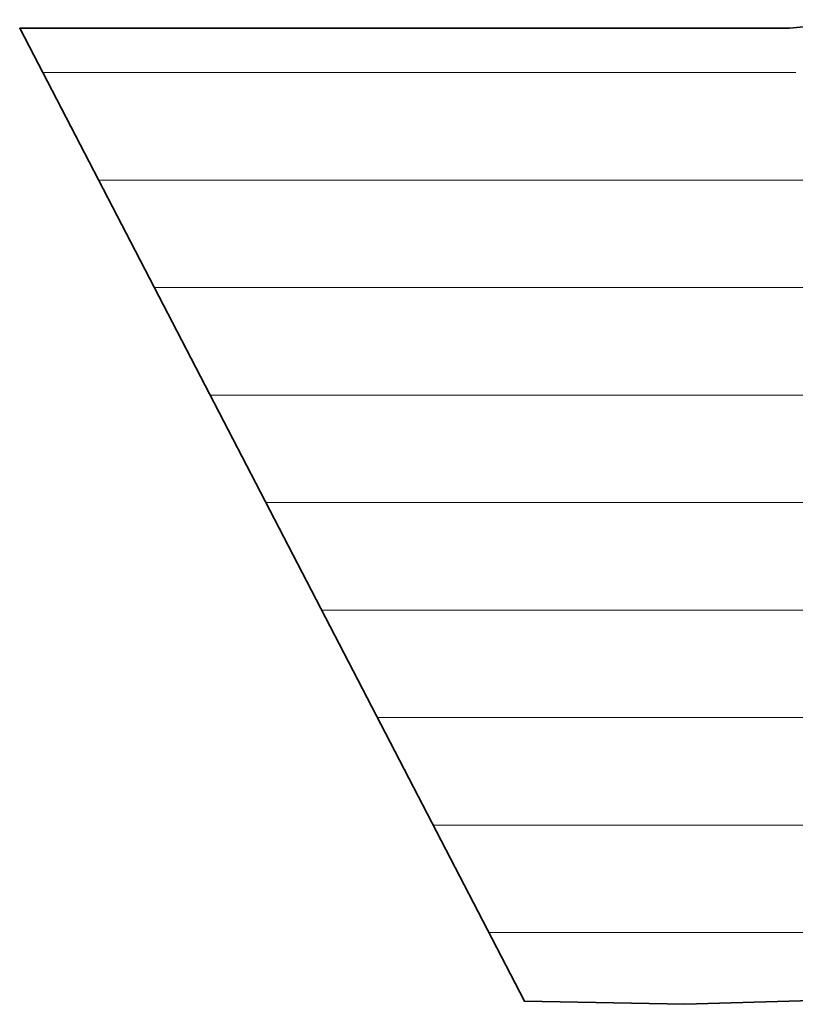
# Model space of a CAD drawing. Units: millimetres. Extents: x 0 to 24042, y 0 to 16800.
# Drawn here: x 16473 to 16574, y 677 to 805 of the extents above; entities that cross this region are included whole.
import ezdxf

# ---------------------------------------------------------------- set-up
doc = ezdxf.new("R2010")
doc.units = ezdxf.units.MM
doc.header["$MEASUREMENT"] = 0
doc.layers.add('(1) Shape lines', color=7, linetype='Continuous', lineweight=35)
doc.layers.add('(9) Sheet', color=7, linetype='Continuous', lineweight=35)

# ---------------------------------------------------------------- blocks, each defined once
blk = doc.blocks.new('HATCH_28_1a0cebd7-5d2c-4d3a-891a-58b8fa3d0cde')
at = {"layer": '(1) Shape lines', "color": 0, "lineweight": 9}
blk.add_line((16482.35, 798), (16475.64, 798), dxfattribs=at)
blk = doc.blocks.new('HATCH_31_0acd9ace-f660-4b04-a172-c63b8198db43')
at = {"layer": '(1) Shape lines', "color": 0, "lineweight": 9}
for p, q in [((16483.52, 798), (16482.35, 798)), ((16486.38, 784), (16482.9, 784))]:
    blk.add_line(p, q, dxfattribs=at)
blk = doc.blocks.new('HATCH_32_5d7654b2-6865-436a-a7b1-9dc25ea29d59')
at = {"layer": '(1) Shape lines', "color": 0, "lineweight": 9}
for p, q in [((16488.64, 798), (16483.52, 798)), ((16488.64, 784), (16486.38, 784))]:
    blk.add_line(p, q, dxfattribs=at)
blk = doc.blocks.new('HATCH_35_e9312c22-064b-4a38-b7ad-3dff1452d1d0')
at = {"layer": '(1) Shape lines', "color": 0, "lineweight": 9}
for p, q in [((16488.92, 798), (16488.64, 798)), ((16489.6, 784), (16488.64, 784)), ((16490.28, 770), (16490.16, 770))]:
    blk.add_line(p, q, dxfattribs=at)
blk = doc.blocks.new('HATCH_36_48be9b82-0fa9-491c-af55-81aedb6c1aa2')
at = {"layer": '(1) Shape lines', "color": 0, "lineweight": 9}
for p, q in [((16490.3, 798), (16488.92, 798)), ((16490.3, 784), (16489.6, 784)), ((16490.3, 770), (16490.28, 770))]:
    blk.add_line(p, q, dxfattribs=at)
blk = doc.blocks.new('HATCH_40_2b9ba195-0bf9-4b6d-a812-094cdb8d6f62')
at = {"layer": '(1) Shape lines', "color": 0, "lineweight": 9}
for p, q in [((16490.45, 798), (16490.3, 798)), ((16490.82, 784), (16490.3, 784)), ((16491.2, 770), (16490.3, 770))]:
    blk.add_line(p, q, dxfattribs=at)
blk = doc.blocks.new('HATCH_41_5e6a98ec-7954-442c-bddc-674e6f9a71ff')
at = {"layer": '(1) Shape lines', "color": 0, "lineweight": 9}
for p, q in [((16491.25, 798), (16490.45, 798)), ((16491.25, 784), (16490.82, 784)), ((16491.25, 770), (16491.2, 770))]:
    blk.add_line(p, q, dxfattribs=at)
blk = doc.blocks.new('HATCH_46_30ae11e5-bdf5-40ed-9bb8-f5aa2d712c4b')
at = {"layer": '(1) Shape lines', "color": 0, "lineweight": 9}
for p, q in [((16491.84, 798), (16491.25, 798)), ((16493.27, 784), (16491.25, 784)), ((16494.69, 770), (16491.25, 770))]:
    blk.add_line(p, q, dxfattribs=at)
blk = doc.blocks.new('HATCH_47_9e177295-22d1-48d8-a2f2-6f430b448be1')
at = {"layer": '(1) Shape lines', "color": 0, "lineweight": 9}
for p, q in [((16495.8, 798), (16491.84, 798)), ((16495.8, 784), (16493.27, 784)), ((16495.8, 770), (16494.69, 770))]:
    blk.add_line(p, q, dxfattribs=at)
blk = doc.blocks.new('HATCH_52_b4b20e05-f2ec-4b09-85ac-c3dfda87dce9')
at = {"layer": '(1) Shape lines', "color": 0, "lineweight": 9}
for p, q in [((16496.12, 798), (16495.8, 798)), ((16496.9, 784), (16495.8, 784)), ((16497.67, 770), (16495.8, 770)), ((16498.45, 756), (16497.42, 756))]:
    blk.add_line(p, q, dxfattribs=at)
blk = doc.blocks.new('HATCH_53_64d2b794-a991-4d52-8525-4b894641db7d')
at = {"layer": '(1) Shape lines', "color": 0, "lineweight": 9}
for p, q in [((16498.57, 798), (16496.12, 798)), ((16498.57, 784), (16496.9, 784)), ((16498.57, 770), (16497.67, 770)), ((16498.57, 756), (16498.45, 756))]:
    blk.add_line(p, q, dxfattribs=at)
blk = doc.blocks.new('HATCH_58_28a7f02a-03f0-4d24-9080-32490fccf49b')
at = {"layer": '(1) Shape lines', "color": 0, "lineweight": 9}
for p, q in [((16499.15, 798), (16498.57, 798)), ((16500.54, 784), (16498.57, 784)), ((16501.93, 770), (16498.57, 770)), ((16503.33, 756), (16498.57, 756)), ((16504.72, 742), (16504.67, 742))]:
    blk.add_line(p, q, dxfattribs=at)
blk = doc.blocks.new('HATCH_59_fc9e1458-6313-422e-a2e1-62b6f554fe85')
at = {"layer": '(1) Shape lines', "color": 0, "lineweight": 9}
for p, q in [((16504.73, 798), (16499.15, 798)), ((16504.73, 784), (16500.54, 784)), ((16504.73, 770), (16501.93, 770)), ((16504.73, 756), (16503.33, 756)), ((16504.73, 742), (16504.72, 742))]:
    blk.add_line(p, q, dxfattribs=at)
blk = doc.blocks.new('HATCH_64_7f985fb8-0393-4dc2-ba3d-7e777ddc8847')
at = {"layer": '(1) Shape lines', "color": 0, "lineweight": 9}
for p, q in [((16504.95, 798), (16504.73, 798)), ((16505.47, 784), (16504.73, 784)), ((16505.99, 770), (16504.73, 770)), ((16506.52, 756), (16504.73, 756)), ((16507.04, 742), (16504.73, 742))]:
    blk.add_line(p, q, dxfattribs=at)
blk = doc.blocks.new('HATCH_65_b286b2f8-4cf0-4863-810c-bb7edba9bbdb')
at = {"layer": '(1) Shape lines', "color": 0, "lineweight": 9}
for p, q in [((16507.22, 798), (16504.95, 798)), ((16507.22, 784), (16505.47, 784)), ((16507.22, 770), (16505.99, 770)), ((16507.22, 756), (16506.52, 756)), ((16507.22, 742), (16507.04, 742))]:
    blk.add_line(p, q, dxfattribs=at)
blk = doc.blocks.new('HATCH_70_d2d8aae4-3ce7-4237-9976-4e462440c98d')
at = {"layer": '(1) Shape lines', "color": 0, "lineweight": 9}
for p, q in [((16507.43, 798), (16507.22, 798)), ((16507.91, 784), (16507.22, 784)), ((16508.4, 770), (16507.22, 770)), ((16508.89, 756), (16507.22, 756)), ((16509.38, 742), (16507.22, 742))]:
    blk.add_line(p, q, dxfattribs=at)
blk = doc.blocks.new('HATCH_71_6efcc3e1-a9df-48ab-920f-ae7d89c7eed7')
at = {"layer": '(1) Shape lines', "color": 0, "lineweight": 9}
for p, q in [((16509.72, 798), (16507.43, 798)), ((16509.72, 784), (16507.91, 784)), ((16509.72, 770), (16508.4, 770)), ((16509.72, 756), (16508.89, 756)), ((16509.72, 742), (16509.38, 742))]:
    blk.add_line(p, q, dxfattribs=at)
blk = doc.blocks.new('HATCH_76_60c1ef93-367c-443a-8113-68404dfa559e')
at = {"layer": '(1) Shape lines', "color": 0, "lineweight": 9}
for p, q in [((16509.75, 798), (16509.72, 798)), ((16509.81, 784), (16509.72, 784)), ((16509.88, 770), (16509.72, 770)), ((16509.94, 756), (16509.72, 756)), ((16510, 742), (16509.72, 742))]:
    blk.add_line(p, q, dxfattribs=at)
blk = doc.blocks.new('HATCH_77_c039322b-1c79-45c8-b774-27b4fc37a4e2')
at = {"layer": '(1) Shape lines', "color": 0, "lineweight": 9}
for p, q in [((16510.05, 798), (16509.75, 798)), ((16510.05, 784), (16509.81, 784)), ((16510.05, 770), (16509.88, 770)), ((16510.05, 756), (16509.94, 756)), ((16510.05, 742), (16510, 742))]:
    blk.add_line(p, q, dxfattribs=at)
blk = doc.blocks.new('HATCH_82_66b8dd39-776d-493e-9f93-d3c90adad387')
at = {"layer": '(1) Shape lines', "color": 0, "lineweight": 9}
for p, q in [((16510.5, 798), (16510.05, 798)), ((16511.59, 784), (16510.05, 784)), ((16512.68, 770), (16510.05, 770)), ((16513.76, 756), (16510.05, 756)), ((16514.85, 742), (16510.05, 742)), ((16515.94, 728), (16511.93, 728))]:
    blk.add_line(p, q, dxfattribs=at)
blk = doc.blocks.new('HATCH_83_0ac55ad2-b997-4de6-a9e7-f094ee875cd9')
at = {"layer": '(1) Shape lines', "color": 0, "lineweight": 9}
for p, q in [((16516.65, 798), (16510.5, 798)), ((16516.65, 784), (16511.59, 784)), ((16516.65, 770), (16512.68, 770)), ((16516.65, 756), (16513.76, 756)), ((16516.65, 742), (16514.85, 742)), ((16516.65, 728), (16515.94, 728))]:
    blk.add_line(p, q, dxfattribs=at)
blk = doc.blocks.new('HATCH_88_c76e39d4-1ce0-497e-8441-2f7c8872b556')
at = {"layer": '(1) Shape lines', "color": 0, "lineweight": 9}
for p, q in [((16516.68, 798), (16516.65, 798)), ((16516.75, 784), (16516.65, 784)), ((16516.82, 770), (16516.65, 770)), ((16516.89, 756), (16516.65, 756)), ((16516.95, 742), (16516.65, 742)), ((16517.02, 728), (16516.65, 728))]:
    blk.add_line(p, q, dxfattribs=at)
blk = doc.blocks.new('HATCH_89_fa67a908-31e7-40c9-97f9-379e70cd98d6')
at = {"layer": '(1) Shape lines', "color": 0, "lineweight": 9}
for p, q in [((16517.07, 798), (16516.68, 798)), ((16517.07, 784), (16516.75, 784)), ((16517.07, 770), (16516.82, 770)), ((16517.07, 756), (16516.89, 756)), ((16517.07, 742), (16516.95, 742)), ((16517.07, 728), (16517.02, 728))]:
    blk.add_line(p, q, dxfattribs=at)
blk = doc.blocks.new('HATCH_94_efd3799b-7985-4a1b-8950-40f599f5e596')
at = {"layer": '(1) Shape lines', "color": 0, "lineweight": 9}
for p, q in [((16517.15, 798), (16517.07, 798)), ((16517.35, 784), (16517.07, 784)), ((16517.54, 770), (16517.07, 770)), ((16517.73, 756), (16517.07, 756)), ((16517.92, 742), (16517.07, 742)), ((16518.12, 728), (16517.07, 728))]:
    blk.add_line(p, q, dxfattribs=at)
blk = doc.blocks.new('HATCH_95_f8de9fb1-9774-4c6a-b0fd-d08bb9f96780')
at = {"layer": '(1) Shape lines', "color": 0, "lineweight": 9}
for p, q in [((16518.29, 798), (16517.15, 798)), ((16518.29, 784), (16517.35, 784)), ((16518.29, 770), (16517.54, 770)), ((16518.29, 756), (16517.73, 756)), ((16518.29, 742), (16517.92, 742)), ((16518.29, 728), (16518.12, 728))]:
    blk.add_line(p, q, dxfattribs=at)
blk = doc.blocks.new('HATCH_100_cfa39214-6ded-4287-9fb9-6e64184517a8')
at = {"layer": '(1) Shape lines', "color": 0, "lineweight": 9}
for p, q in [((16518.94, 798), (16518.29, 798)), ((16520.54, 784), (16518.29, 784)), ((16522.13, 770), (16518.29, 770)), ((16523.73, 756), (16518.29, 756)), ((16525.32, 742), (16518.29, 742)), ((16526.91, 728), (16518.29, 728)), ((16528.51, 714), (16519.19, 714)), ((16530.1, 700), (16526.45, 700))]:
    blk.add_line(p, q, dxfattribs=at)
blk = doc.blocks.new('HATCH_101_6349526b-11d0-4f4e-9b54-981dfaee1f8d')
at = {"layer": '(1) Shape lines', "color": 0, "lineweight": 9}
for p, q in [((16531.13, 798), (16518.94, 798)), ((16531.13, 784), (16520.54, 784)), ((16531.13, 770), (16522.13, 770)), ((16531.13, 756), (16523.73, 756)), ((16531.13, 742), (16525.32, 742)), ((16531.13, 728), (16526.91, 728)), ((16531.13, 714), (16528.51, 714)), ((16531.13, 700), (16530.1, 700))]:
    blk.add_line(p, q, dxfattribs=at)
blk = doc.blocks.new('HATCH_106_f2f0a7a8-cfa9-444f-9edc-02e6d185b35b')
at = {"layer": '(1) Shape lines', "color": 0, "lineweight": 9}
for p, q in [((16531.3, 798), (16531.13, 798)), ((16531.72, 784), (16531.13, 784)), ((16532.13, 770), (16531.13, 770)), ((16532.55, 756), (16531.13, 756)), ((16532.96, 742), (16531.13, 742)), ((16533.38, 728), (16531.13, 728)), ((16533.79, 714), (16531.13, 714)), ((16534.21, 700), (16531.13, 700)), ((16534.62, 686), (16533.71, 686))]:
    blk.add_line(p, q, dxfattribs=at)
blk = doc.blocks.new('HATCH_107_111ce4bc-ba1b-4328-815e-90e5d95cd4d4')
at = {"layer": '(1) Shape lines', "color": 0, "lineweight": 9}
for p, q in [((16534.68, 798), (16531.3, 798)), ((16534.68, 784), (16531.72, 784)), ((16534.68, 770), (16532.13, 770)), ((16534.68, 756), (16532.55, 756)), ((16534.68, 742), (16532.96, 742)), ((16534.68, 728), (16533.38, 728)), ((16534.68, 714), (16533.79, 714)), ((16534.68, 700), (16534.21, 700)), ((16534.68, 686), (16534.62, 686))]:
    blk.add_line(p, q, dxfattribs=at)
blk = doc.blocks.new('HATCH_114_bfc1f297-370e-477a-9663-db8b007a5b9e')
at = {"layer": '(1) Shape lines', "color": 0, "lineweight": 9}
for p, q in [((16534.72, 798), (16534.68, 798)), ((16534.84, 784), (16534.68, 784)), ((16534.95, 770), (16534.68, 770)), ((16535.06, 756), (16534.68, 756)), ((16535.17, 742), (16534.68, 742)), ((16535.28, 728), (16534.68, 728)), ((16535.4, 714), (16534.68, 714)), ((16535.51, 700), (16534.68, 700)), ((16535.62, 686), (16534.68, 686))]:
    blk.add_line(p, q, dxfattribs=at)
blk = doc.blocks.new('HATCH_115_92159ae2-2a14-4149-976e-5b9c65422aaf')
at = {"layer": '(1) Shape lines', "color": 0, "lineweight": 9}
for p, q in [((16535.65, 798), (16534.72, 798)), ((16535.65, 784), (16534.84, 784)), ((16535.65, 770), (16534.95, 770)), ((16535.65, 756), (16535.06, 756)), ((16535.65, 742), (16535.17, 742)), ((16535.65, 728), (16535.28, 728)), ((16535.65, 714), (16535.4, 714)), ((16535.65, 700), (16535.51, 700)), ((16535.65, 686), (16535.62, 686))]:
    blk.add_line(p, q, dxfattribs=at)
blk = doc.blocks.new('HATCH_122_46703d94-54f2-45bf-9c6f-f968d78c95ef')
at = {"layer": '(1) Shape lines', "color": 0, "lineweight": 9}
for p, q in [((16535.76, 798), (16535.65, 798)), ((16536.03, 784), (16535.65, 784)), ((16536.31, 770), (16535.65, 770)), ((16536.58, 756), (16535.65, 756)), ((16536.85, 742), (16535.65, 742)), ((16537.12, 728), (16535.65, 728)), ((16537.39, 714), (16535.65, 714)), ((16537.66, 700), (16535.65, 700)), ((16537.94, 686), (16535.65, 686))]:
    blk.add_line(p, q, dxfattribs=at)
blk = doc.blocks.new('HATCH_123_e83bcf98-8378-4548-be78-4e9fc5b37f36')
at = {"layer": '(1) Shape lines', "color": 0, "lineweight": 9}
for p, q in [((16538.1, 798), (16535.76, 798)), ((16538.1, 784), (16536.03, 784)), ((16538.1, 770), (16536.31, 770)), ((16538.1, 756), (16536.58, 756)), ((16538.1, 742), (16536.85, 742)), ((16538.1, 728), (16537.12, 728)), ((16538.1, 714), (16537.39, 714)), ((16538.1, 700), (16537.66, 700)), ((16538.1, 686), (16537.94, 686))]:
    blk.add_line(p, q, dxfattribs=at)
blk = doc.blocks.new('HATCH_130_0efa6e12-b0f9-466a-ba6e-29a0da8870d5')
at = {"layer": '(1) Shape lines', "color": 0, "lineweight": 9}
for p, q in [((16538.11, 798), (16538.1, 798)), ((16538.14, 784), (16538.1, 784)), ((16538.17, 770), (16538.1, 770)), ((16538.2, 756), (16538.1, 756)), ((16538.22, 742), (16538.1, 742)), ((16538.25, 728), (16538.1, 728)), ((16538.28, 714), (16538.1, 714)), ((16538.31, 700), (16538.1, 700)), ((16538.33, 686), (16538.1, 686))]:
    blk.add_line(p, q, dxfattribs=at)
blk = doc.blocks.new('HATCH_131_3ad0b027-9026-411e-b857-b61de998ee90')
at = {"layer": '(1) Shape lines', "color": 0, "lineweight": 9}
for p, q in [((16538.35, 798), (16538.11, 798)), ((16538.35, 784), (16538.14, 784)), ((16538.35, 770), (16538.17, 770)), ((16538.35, 756), (16538.2, 756)), ((16538.35, 742), (16538.22, 742)), ((16538.35, 728), (16538.25, 728)), ((16538.35, 714), (16538.28, 714)), ((16538.35, 700), (16538.31, 700)), ((16538.35, 686), (16538.33, 686))]:
    blk.add_line(p, q, dxfattribs=at)
blk = doc.blocks.new('HATCH_138_bfdd9f4c-b43d-4c24-b6a6-8be850829a4a')
at = {"layer": '(1) Shape lines', "color": 0, "lineweight": 9}
for p, q in [((16538.64, 798), (16538.35, 798)), ((16539.35, 784), (16538.35, 784)), ((16540.06, 770), (16538.35, 770)), ((16540.76, 756), (16538.35, 756)), ((16541.47, 742), (16538.35, 742)), ((16542.18, 728), (16538.35, 728)), ((16542.89, 714), (16538.35, 714)), ((16543.59, 700), (16538.35, 700)), ((16544.3, 686), (16538.35, 686))]:
    blk.add_line(p, q, dxfattribs=at)
blk = doc.blocks.new('HATCH_139_c3e40337-d9a0-424e-899b-8ab3fc20cf54')
at = {"layer": '(1) Shape lines', "color": 0, "lineweight": 9}
for p, q in [((16544.76, 798), (16538.64, 798)), ((16544.76, 784), (16539.35, 784)), ((16544.76, 770), (16540.06, 770)), ((16544.76, 756), (16540.76, 756)), ((16544.76, 742), (16541.47, 742)), ((16544.76, 728), (16542.18, 728)), ((16544.76, 714), (16542.89, 714)), ((16544.76, 700), (16543.59, 700)), ((16544.76, 686), (16544.3, 686))]:
    blk.add_line(p, q, dxfattribs=at)
blk = doc.blocks.new('HATCH_146_634b38f6-242b-4d3f-8478-5d108f7ca4d0')
at = {"layer": '(1) Shape lines', "color": 0, "lineweight": 9}
for p, q in [((16544.89, 798), (16544.76, 798)), ((16545.22, 784), (16544.76, 784)), ((16545.55, 770), (16544.76, 770)), ((16545.88, 756), (16544.76, 756)), ((16546.21, 742), (16544.76, 742)), ((16546.54, 728), (16544.76, 728)), ((16546.87, 714), (16544.76, 714)), ((16547.2, 700), (16544.76, 700)), ((16547.53, 686), (16544.76, 686))]:
    blk.add_line(p, q, dxfattribs=at)
blk = doc.blocks.new('HATCH_147_418ef31a-8a75-4fca-8292-1bbd281dd62c')
at = {"layer": '(1) Shape lines', "color": 0, "lineweight": 9}
for p, q in [((16547.75, 798), (16544.89, 798)), ((16547.75, 784), (16545.22, 784)), ((16547.75, 770), (16545.55, 770)), ((16547.75, 756), (16545.88, 756)), ((16547.75, 742), (16546.21, 742)), ((16547.75, 728), (16546.54, 728)), ((16547.75, 714), (16546.87, 714)), ((16547.75, 700), (16547.2, 700)), ((16547.75, 686), (16547.53, 686))]:
    blk.add_line(p, q, dxfattribs=at)
blk = doc.blocks.new('HATCH_154_35778ba5-65e9-480f-9a01-5e5708bdaf92')
at = {"layer": '(1) Shape lines', "color": 0, "lineweight": 9}
for p, q in [((16548.27, 798), (16547.75, 798)), ((16549.54, 784), (16547.75, 784)), ((16550.8, 770), (16547.75, 770)), ((16552.07, 756), (16547.75, 756)), ((16553.34, 742), (16547.75, 742)), ((16554.61, 728), (16547.75, 728)), ((16555.87, 714), (16547.75, 714)), ((16557.14, 700), (16547.75, 700)), ((16558.41, 686), (16547.75, 686))]:
    blk.add_line(p, q, dxfattribs=at)
blk = doc.blocks.new('HATCH_155_4d9e2840-a6bc-4192-9e25-de81a2117aef')
at = {"layer": '(1) Shape lines', "color": 0, "lineweight": 9}
for p, q in [((16559.25, 798), (16548.27, 798)), ((16559.25, 784), (16549.54, 784)), ((16559.25, 770), (16550.8, 770)), ((16559.25, 756), (16552.07, 756)), ((16559.25, 742), (16553.34, 742)), ((16559.25, 728), (16554.61, 728)), ((16559.25, 714), (16555.87, 714)), ((16559.25, 700), (16557.14, 700)), ((16559.25, 686), (16558.41, 686))]:
    blk.add_line(p, q, dxfattribs=at)
blk = doc.blocks.new('HATCH_161_3517ac14-9757-4673-ab0c-251e296903b9')
at = {"layer": '(1) Shape lines', "color": 0, "lineweight": 9}
for p, q in [((16559.52, 798), (16559.25, 798)), ((16560.18, 784), (16559.25, 784)), ((16560.83, 770), (16559.25, 770)), ((16561.48, 756), (16559.25, 756)), ((16562.14, 742), (16559.25, 742)), ((16562.79, 728), (16559.25, 728)), ((16563.44, 714), (16559.25, 714)), ((16564.1, 700), (16559.25, 700)), ((16564.75, 686), (16559.25, 686))]:
    blk.add_line(p, q, dxfattribs=at)
blk = doc.blocks.new('HATCH_162_1d257156-9f69-445e-b2da-ad33d94dd1b0')
at = {"layer": '(1) Shape lines', "color": 0, "lineweight": 9}
for p, q in [((16565.17, 798), (16559.52, 798)), ((16565.17, 784), (16560.18, 784)), ((16565.17, 770), (16560.83, 770)), ((16565.17, 756), (16561.48, 756)), ((16565.17, 742), (16562.14, 742)), ((16565.17, 728), (16562.79, 728)), ((16565.17, 714), (16563.44, 714)), ((16565.17, 700), (16564.1, 700)), ((16565.17, 686), (16564.75, 686))]:
    blk.add_line(p, q, dxfattribs=at)
blk = doc.blocks.new('HATCH_167_ed69cc3d-8ba8-4b47-9b23-a1662f911041')
at = {"layer": '(1) Shape lines', "color": 0, "lineweight": 9}
for p, q in [((16565.32, 798), (16565.17, 798)), ((16565.68, 784), (16565.17, 784)), ((16566.04, 770), (16565.17, 770)), ((16566.4, 756), (16565.17, 756)), ((16566.76, 742), (16565.17, 742)), ((16567.12, 728), (16565.17, 728)), ((16567.48, 714), (16565.17, 714)), ((16567.84, 700), (16565.17, 700)), ((16568.2, 686), (16565.17, 686))]:
    blk.add_line(p, q, dxfattribs=at)
blk = doc.blocks.new('HATCH_168_1ba04eaa-5c3f-49f9-ad53-e34753df1145')
at = {"layer": '(1) Shape lines', "color": 0, "lineweight": 9}
for p, q in [((16568.43, 798), (16565.32, 798)), ((16568.43, 784), (16565.68, 784)), ((16568.43, 770), (16566.04, 770)), ((16568.43, 756), (16566.4, 756)), ((16568.43, 742), (16566.76, 742)), ((16568.43, 728), (16567.12, 728)), ((16568.43, 714), (16567.48, 714)), ((16568.43, 700), (16567.84, 700)), ((16568.43, 686), (16568.2, 686))]:
    blk.add_line(p, q, dxfattribs=at)
blk = doc.blocks.new('HATCH_172_30e78894-287e-40ed-bb2e-25e780191554')
at = {"layer": '(1) Shape lines', "color": 0, "lineweight": 9}
for p, q in [((16568.45, 798), (16568.43, 798)), ((16568.5, 784), (16568.43, 784)), ((16568.56, 770), (16568.43, 770)), ((16568.61, 756), (16568.43, 756)), ((16568.67, 742), (16568.43, 742)), ((16568.72, 728), (16568.43, 728)), ((16568.78, 714), (16568.43, 714)), ((16568.83, 700), (16568.43, 700)), ((16568.89, 686), (16568.43, 686))]:
    blk.add_line(p, q, dxfattribs=at)
blk = doc.blocks.new('HATCH_173_c10c3a47-4d77-4c53-95ca-ba1e6c9f10f9')
at = {"layer": '(1) Shape lines', "color": 0, "lineweight": 9}
for p, q in [((16568.92, 798), (16568.45, 798)), ((16568.92, 784), (16568.5, 784)), ((16568.92, 770), (16568.56, 770)), ((16568.92, 756), (16568.61, 756)), ((16568.92, 742), (16568.67, 742)), ((16568.92, 728), (16568.72, 728)), ((16568.92, 714), (16568.78, 714)), ((16568.92, 700), (16568.83, 700)), ((16568.92, 686), (16568.89, 686))]:
    blk.add_line(p, q, dxfattribs=at)
blk = doc.blocks.new('HATCH_176_7b1083bc-a967-483d-922e-532ca0466119')
at = {"layer": '(1) Shape lines', "color": 0, "lineweight": 9}
for p, q in [((16569.1, 798), (16568.92, 798)), ((16569.54, 784), (16568.92, 784)), ((16569.98, 770), (16568.92, 770)), ((16570.42, 756), (16568.92, 756)), ((16570.85, 742), (16568.92, 742)), ((16571.29, 728), (16568.92, 728)), ((16571.73, 714), (16568.92, 714)), ((16572.17, 700), (16568.92, 700)), ((16572.61, 686), (16568.92, 686))]:
    blk.add_line(p, q, dxfattribs=at)
blk = doc.blocks.new('HATCH_177_3ef4071c-3276-4c61-92dd-507d71f0bdd2')
at = {"layer": '(1) Shape lines', "color": 0, "lineweight": 9}
for p, q in [((16572.88, 798), (16569.1, 798)), ((16572.88, 784), (16569.54, 784)), ((16572.88, 770), (16569.98, 770)), ((16572.88, 756), (16570.42, 756)), ((16572.88, 742), (16570.85, 742)), ((16572.88, 728), (16571.29, 728)), ((16572.88, 714), (16571.73, 714)), ((16572.88, 700), (16572.17, 700)), ((16572.88, 686), (16572.61, 686))]:
    blk.add_line(p, q, dxfattribs=at)
blk = doc.blocks.new('HATCH_180_ae0c5f2d-c207-4ba0-a356-082fea293faa')
at = {"layer": '(1) Shape lines', "color": 0, "lineweight": 9}
for p, q in [((16573.7, 798), (16572.88, 798)), ((16575.71, 784), (16572.88, 784)), ((16577.72, 770), (16572.88, 770)), ((16579.73, 756), (16572.88, 756)), ((16581.74, 742), (16572.88, 742)), ((16583.75, 728), (16572.88, 728)), ((16585.75, 714), (16572.88, 714)), ((16587.76, 700), (16572.88, 700)), ((16589.77, 686), (16572.88, 686))]:
    blk.add_line(p, q, dxfattribs=at)
blk = doc.blocks.new('GROUP_0_ef1ee349-ac80-4387-a350-faa585de7f1d')
at = {"layer": '(9) Sheet', "color": 7, "linetype": 'Continuous', "lineweight": 35, "ltscale": 40}
blk.add_lwpolyline([(16584.45, 804.88), (16572.88, 803.77), (16472.65, 803.77), (16538.35, 677.04), (16559.25, 676.65), (16581.84, 677.32)], dxfattribs=at)
at = {"layer": '(1) Shape lines', "color": 154, "linetype": 'ByBlock'}
for name in ['HATCH_28_1a0cebd7-5d2c-4d3a-891a-58b8fa3d0cde', 'HATCH_31_0acd9ace-f660-4b04-a172-c63b8198db43', 'HATCH_32_5d7654b2-6865-436a-a7b1-9dc25ea29d59', 'HATCH_35_e9312c22-064b-4a38-b7ad-3dff1452d1d0', 'HATCH_36_48be9b82-0fa9-491c-af55-81aedb6c1aa2', 'HATCH_40_2b9ba195-0bf9-4b6d-a812-094cdb8d6f62', 'HATCH_41_5e6a98ec-7954-442c-bddc-674e6f9a71ff', 'HATCH_46_30ae11e5-bdf5-40ed-9bb8-f5aa2d712c4b', 'HATCH_47_9e177295-22d1-48d8-a2f2-6f430b448be1', 'HATCH_52_b4b20e05-f2ec-4b09-85ac-c3dfda87dce9', 'HATCH_53_64d2b794-a991-4d52-8525-4b894641db7d', 'HATCH_58_28a7f02a-03f0-4d24-9080-32490fccf49b', 'HATCH_59_fc9e1458-6313-422e-a2e1-62b6f554fe85', 'HATCH_64_7f985fb8-0393-4dc2-ba3d-7e777ddc8847', 'HATCH_65_b286b2f8-4cf0-4863-810c-bb7edba9bbdb', 'HATCH_70_d2d8aae4-3ce7-4237-9976-4e462440c98d', 'HATCH_71_6efcc3e1-a9df-48ab-920f-ae7d89c7eed7', 'HATCH_76_60c1ef93-367c-443a-8113-68404dfa559e', 'HATCH_77_c039322b-1c79-45c8-b774-27b4fc37a4e2', 'HATCH_82_66b8dd39-776d-493e-9f93-d3c90adad387', 'HATCH_83_0ac55ad2-b997-4de6-a9e7-f094ee875cd9', 'HATCH_88_c76e39d4-1ce0-497e-8441-2f7c8872b556', 'HATCH_89_fa67a908-31e7-40c9-97f9-379e70cd98d6', 'HATCH_94_efd3799b-7985-4a1b-8950-40f599f5e596', 'HATCH_95_f8de9fb1-9774-4c6a-b0fd-d08bb9f96780', 'HATCH_100_cfa39214-6ded-4287-9fb9-6e64184517a8', 'HATCH_101_6349526b-11d0-4f4e-9b54-981dfaee1f8d', 'HATCH_106_f2f0a7a8-cfa9-444f-9edc-02e6d185b35b', 'HATCH_107_111ce4bc-ba1b-4328-815e-90e5d95cd4d4', 'HATCH_114_bfc1f297-370e-477a-9663-db8b007a5b9e', 'HATCH_115_92159ae2-2a14-4149-976e-5b9c65422aaf', 'HATCH_122_46703d94-54f2-45bf-9c6f-f968d78c95ef', 'HATCH_123_e83bcf98-8378-4548-be78-4e9fc5b37f36', 'HATCH_130_0efa6e12-b0f9-466a-ba6e-29a0da8870d5', 'HATCH_131_3ad0b027-9026-411e-b857-b61de998ee90', 'HATCH_138_bfdd9f4c-b43d-4c24-b6a6-8be850829a4a', 'HATCH_139_c3e40337-d9a0-424e-899b-8ab3fc20cf54', 'HATCH_146_634b38f6-242b-4d3f-8478-5d108f7ca4d0', 'HATCH_147_418ef31a-8a75-4fca-8292-1bbd281dd62c', 'HATCH_154_35778ba5-65e9-480f-9a01-5e5708bdaf92', 'HATCH_155_4d9e2840-a6bc-4192-9e25-de81a2117aef', 'HATCH_161_3517ac14-9757-4673-ab0c-251e296903b9', 'HATCH_162_1d257156-9f69-445e-b2da-ad33d94dd1b0', 'HATCH_167_ed69cc3d-8ba8-4b47-9b23-a1662f911041', 'HATCH_168_1ba04eaa-5c3f-49f9-ad53-e34753df1145', 'HATCH_172_30e78894-287e-40ed-bb2e-25e780191554', 'HATCH_173_c10c3a47-4d77-4c53-95ca-ba1e6c9f10f9', 'HATCH_176_7b1083bc-a967-483d-922e-532ca0466119', 'HATCH_177_3ef4071c-3276-4c61-92dd-507d71f0bdd2', 'HATCH_180_ae0c5f2d-c207-4ba0-a356-082fea293faa']:
    blk.add_blockref(name, (0, 0), dxfattribs=at)

msp = doc.modelspace()

# ---------------------------------------------------------------- block references
at = {"color": 7, "linetype": 'ByBlock'}
msp.add_blockref('GROUP_0_ef1ee349-ac80-4387-a350-faa585de7f1d', (0, 0), dxfattribs=at)

doc.saveas('drawing.dxf')
